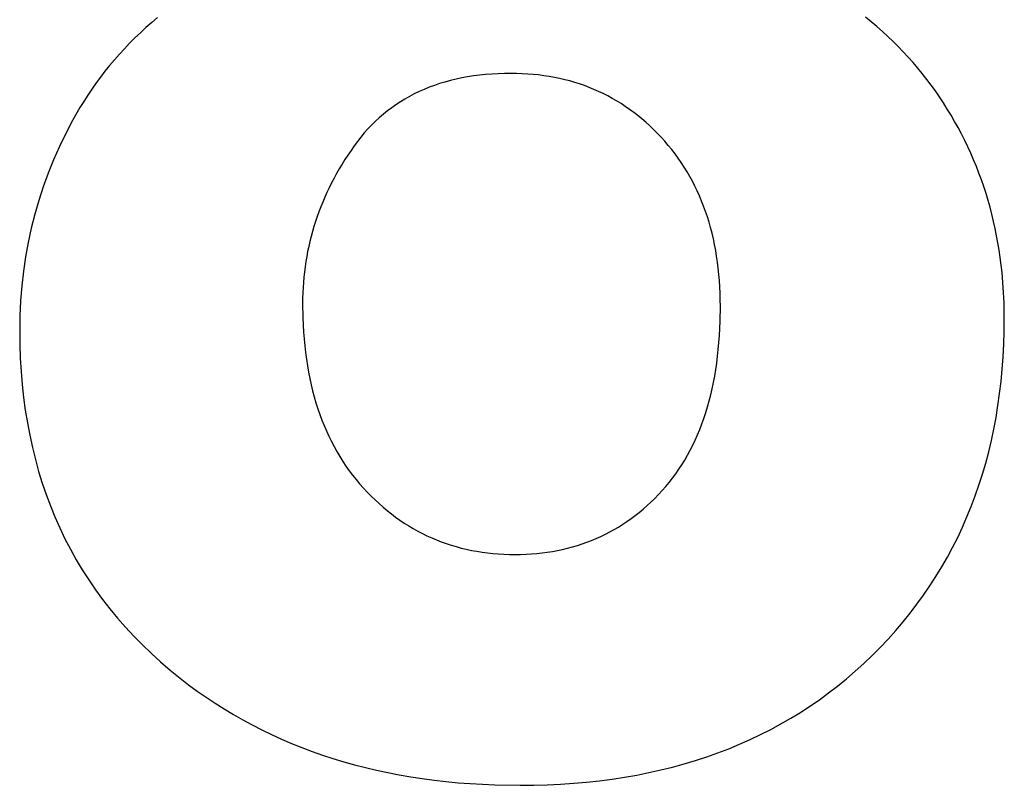
# Model space of a CAD drawing. Units: millimetres. Extents: x 223 to 2285, y 3885 to 4545.
# Drawn here: x 1640 to 1722, y 4395 to 4459 of the extents above; entities that cross this region are included whole.
import ezdxf

# ---------------------------------------------------------------- set-up
doc = ezdxf.new("R2010")
doc.units = ezdxf.units.MM
doc.layers.add('DWG', color=7, linetype='Continuous', true_color=0x000000)

msp = doc.modelspace()

# ---------------------------------------------------------------- linework, layer by layer
at = {"layer": 'DWG', "color": 2, "true_color": 0xffff00}
for p, q in [((1651.567, 4458.726, 843.118), (1651.077, 4458.314, 843.118)), ((1711.146, 4458.386, 843.118), (1710.666, 4458.779, 843.118)), ((1711.616, 4457.986, 843.118), (1711.146, 4458.386, 843.118)), ((1650.598, 4457.893, 843.118), (1650.131, 4457.465, 843.118)), ((1651.077, 4458.314, 843.118), (1650.598, 4457.893, 843.118)), ((1712.076, 4457.579, 843.118), (1711.616, 4457.986, 843.118)), ((1712.526, 4457.164, 843.118), (1712.076, 4457.579, 843.118)), ((1649.675, 4457.03, 843.118), (1649.231, 4456.587, 843.118)), ((1650.131, 4457.465, 843.118), (1649.675, 4457.03, 843.118)), ((1712.967, 4456.742, 843.118), (1712.526, 4457.164, 843.118)), ((1713.398, 4456.312, 843.118), (1712.967, 4456.742, 843.118)), ((1648.797, 4456.136, 843.118), (1648.375, 4455.678, 843.118)), ((1649.231, 4456.587, 843.118), (1648.797, 4456.136, 843.118)), ((1713.819, 4455.875, 843.118), (1713.398, 4456.312, 843.118)), ((1714.231, 4455.431, 843.118), (1713.819, 4455.875, 843.118)), ((1647.965, 4455.212, 843.118), (1647.565, 4454.738, 843.118)), ((1648.375, 4455.678, 843.118), (1647.965, 4455.212, 843.118)), ((1714.632, 4454.978, 843.118), (1714.231, 4455.431, 843.118)), ((1647.177, 4454.257, 843.118), (1646.8, 4453.769, 843.118)), ((1647.565, 4454.738, 843.118), (1647.177, 4454.257, 843.118)), ((1715.024, 4454.519, 843.118), (1714.632, 4454.978, 843.118)), ((1715.407, 4454.051, 843.118), (1715.024, 4454.519, 843.118)), ((1646.8, 4453.769, 843.118), (1646.435, 4453.273, 843.118)), ((1676.017, 4453.477, 843.118), (1675.56, 4453.353, 843.118)), ((1676.483, 4453.59, 843.118), (1676.017, 4453.477, 843.118)), ((1676.958, 4453.69, 843.118), (1676.483, 4453.59, 843.118)), ((1677.441, 4453.779, 843.118), (1676.958, 4453.69, 843.118)), ((1677.933, 4453.856, 843.118), (1677.441, 4453.779, 843.118)), ((1678.434, 4453.921, 843.118), (1677.933, 4453.856, 843.118)), ((1678.943, 4453.974, 843.118), (1678.434, 4453.921, 843.118)), ((1679.462, 4454.015, 843.118), (1678.943, 4453.974, 843.118)), ((1679.989, 4454.045, 843.118), (1679.462, 4454.015, 843.118)), ((1680.525, 4454.063, 843.118), (1679.989, 4454.045, 843.118)), ((1681.069, 4454.069, 843.118), (1680.525, 4454.063, 843.118)), ((1681.541, 4454.063, 843.118), (1681.069, 4454.069, 843.118)), ((1682.007, 4454.048, 843.118), (1681.541, 4454.063, 843.118)), ((1682.469, 4454.022, 843.118), (1682.007, 4454.048, 843.118)), ((1682.925, 4453.985, 843.118), (1682.469, 4454.022, 843.118)), ((1683.376, 4453.939, 843.118), (1682.925, 4453.985, 843.118)), ((1683.822, 4453.881, 843.118), (1683.376, 4453.939, 843.118)), ((1684.263, 4453.814, 843.118), (1683.822, 4453.881, 843.118)), ((1684.698, 4453.736, 843.118), (1684.263, 4453.814, 843.118)), ((1685.129, 4453.647, 843.118), (1684.698, 4453.736, 843.118)), ((1685.554, 4453.548, 843.118), (1685.129, 4453.647, 843.118)), ((1685.974, 4453.439, 843.118), (1685.554, 4453.548, 843.118)), ((1686.389, 4453.319, 843.118), (1685.974, 4453.439, 843.118)), ((1715.779, 4453.577, 843.118), (1715.407, 4454.051, 843.118)), ((1716.142, 4453.094, 843.118), (1715.779, 4453.577, 843.118)), ((1646.081, 4452.769, 843.118), (1645.738, 4452.258, 843.118)), ((1646.435, 4453.273, 843.118), (1646.081, 4452.769, 843.118)), ((1673.819, 4452.738, 843.118), (1673.406, 4452.555, 843.118)), ((1674.241, 4452.91, 843.118), (1673.819, 4452.738, 843.118)), ((1674.672, 4453.07, 843.118), (1674.241, 4452.91, 843.118)), ((1675.112, 4453.217, 843.118), (1674.672, 4453.07, 843.118)), ((1675.56, 4453.353, 843.118), (1675.112, 4453.217, 843.118)), ((1686.799, 4453.189, 843.118), (1686.389, 4453.319, 843.118)), ((1687.203, 4453.049, 843.118), (1686.799, 4453.189, 843.118)), ((1687.603, 4452.898, 843.118), (1687.203, 4453.049, 843.118)), ((1687.997, 4452.736, 843.118), (1687.603, 4452.898, 843.118)), ((1688.386, 4452.565, 843.118), (1687.997, 4452.736, 843.118)), ((1716.495, 4452.605, 843.118), (1716.142, 4453.094, 843.118)), ((1716.838, 4452.108, 843.118), (1716.495, 4452.605, 843.118)), ((1645.738, 4452.258, 843.118), (1645.407, 4451.739, 843.118)), ((1672.218, 4451.934, 843.118), (1671.84, 4451.704, 843.118)), ((1672.605, 4452.153, 843.118), (1672.218, 4451.934, 843.118)), ((1673.001, 4452.36, 843.118), (1672.605, 4452.153, 843.118)), ((1673.406, 4452.555, 843.118), (1673.001, 4452.36, 843.118)), ((1688.77, 4452.383, 843.118), (1688.386, 4452.565, 843.118)), ((1689.149, 4452.19, 843.118), (1688.77, 4452.383, 843.118)), ((1689.522, 4451.987, 843.118), (1689.149, 4452.19, 843.118)), ((1689.891, 4451.774, 843.118), (1689.522, 4451.987, 843.118)), ((1690.254, 4451.55, 843.118), (1689.891, 4451.774, 843.118)), ((1717.171, 4451.604, 843.118), (1716.838, 4452.108, 843.118)), ((1645.087, 4451.212, 843.118), (1644.478, 4450.145, 843.118)), ((1645.407, 4451.739, 843.118), (1645.087, 4451.212, 843.118)), ((1670.757, 4450.941, 843.118), (1670.414, 4450.663, 843.118)), ((1671.109, 4451.207, 843.118), (1670.757, 4450.941, 843.118)), ((1671.47, 4451.461, 843.118), (1671.109, 4451.207, 843.118)), ((1671.84, 4451.704, 843.118), (1671.47, 4451.461, 843.118)), ((1690.612, 4451.316, 843.118), (1690.254, 4451.55, 843.118)), ((1690.965, 4451.071, 843.118), (1690.612, 4451.316, 843.118)), ((1691.313, 4450.816, 843.118), (1690.965, 4451.071, 843.118)), ((1717.494, 4451.096, 843.118), (1717.171, 4451.604, 843.118)), ((1717.806, 4450.583, 843.118), (1717.494, 4451.096, 843.118)), ((1644.478, 4450.145, 843.118), (1643.908, 4449.065, 843.118)), ((1670.079, 4450.374, 843.118), (1669.753, 4450.072, 843.118)), ((1670.414, 4450.663, 843.118), (1670.079, 4450.374, 843.118)), ((1691.656, 4450.551, 843.118), (1691.313, 4450.816, 843.118)), ((1691.993, 4450.275, 843.118), (1691.656, 4450.551, 843.118)), ((1692.326, 4449.989, 843.118), (1691.993, 4450.275, 843.118)), ((1718.107, 4450.065, 843.118), (1717.806, 4450.583, 843.118)), ((1669.127, 4449.434, 843.118), (1668.827, 4449.097, 843.118)), ((1669.436, 4449.759, 843.118), (1669.127, 4449.434, 843.118)), ((1669.753, 4450.072, 843.118), (1669.436, 4449.759, 843.118)), ((1692.653, 4449.692, 843.118), (1692.326, 4449.989, 843.118)), ((1692.975, 4449.385, 843.118), (1692.653, 4449.692, 843.118)), ((1693.292, 4449.067, 843.118), (1692.975, 4449.385, 843.118)), ((1718.398, 4449.542, 843.118), (1718.107, 4450.065, 843.118)), ((1718.678, 4449.015, 843.118), (1718.398, 4449.542, 843.118)), ((1643.908, 4449.065, 843.118), (1643.377, 4447.972, 843.118)), ((1668.536, 4448.748, 843.118), (1668.254, 4448.387, 843.118)), ((1668.827, 4449.097, 843.118), (1668.536, 4448.748, 843.118)), ((1693.603, 4448.74, 843.118), (1693.292, 4449.067, 843.118)), ((1693.907, 4448.403, 843.118), (1693.603, 4448.74, 843.118)), ((1718.948, 4448.483, 843.118), (1718.678, 4449.015, 843.118)), ((1719.207, 4447.946, 843.118), (1718.948, 4448.483, 843.118)), ((1643.377, 4447.972, 843.118), (1642.886, 4446.866, 843.118)), ((1667.981, 4448.015, 843.118), (1667.716, 4447.635, 843.118)), ((1668.254, 4448.387, 843.118), (1667.981, 4448.015, 843.118)), ((1694.202, 4448.06, 843.118), (1693.907, 4448.403, 843.118)), ((1694.487, 4447.71, 843.118), (1694.202, 4448.06, 843.118)), ((1694.762, 4447.353, 843.118), (1694.487, 4447.71, 843.118)), ((1719.456, 4447.404, 843.118), (1719.207, 4447.946, 843.118)), ((1642.886, 4446.866, 843.118), (1642.434, 4445.747, 843.118)), ((1667.211, 4446.871, 843.118), (1666.972, 4446.485, 843.118)), ((1667.459, 4447.254, 843.118), (1667.211, 4446.871, 843.118)), ((1667.716, 4447.635, 843.118), (1667.459, 4447.254, 843.118)), ((1695.028, 4446.99, 843.118), (1694.762, 4447.353, 843.118)), ((1695.284, 4446.62, 843.118), (1695.028, 4446.99, 843.118)), ((1719.693, 4446.857, 843.118), (1719.456, 4447.404, 843.118)), ((1719.921, 4446.305, 843.118), (1719.693, 4446.857, 843.118)), ((1666.74, 4446.098, 843.118), (1666.517, 4445.709, 843.118)), ((1666.972, 4446.485, 843.118), (1666.74, 4446.098, 843.118)), ((1695.53, 4446.243, 843.118), (1695.284, 4446.62, 843.118)), ((1695.767, 4445.859, 843.118), (1695.53, 4446.243, 843.118)), ((1720.138, 4445.749, 843.118), (1719.921, 4446.305, 843.118)), ((1642.434, 4445.747, 843.118), (1642.021, 4444.615, 843.118)), ((1666.303, 4445.317, 843.118), (1666.097, 4444.924, 843.118)), ((1666.517, 4445.709, 843.118), (1666.303, 4445.317, 843.118)), ((1695.994, 4445.469, 843.118), (1695.767, 4445.859, 843.118)), ((1696.211, 4445.072, 843.118), (1695.994, 4445.469, 843.118)), ((1720.344, 4445.187, 843.118), (1720.138, 4445.749, 843.118)), ((1720.539, 4444.621, 843.118), (1720.344, 4445.187, 843.118)), ((1642.021, 4444.615, 843.118), (1641.648, 4443.471, 843.118)), ((1665.899, 4444.529, 843.118), (1665.71, 4444.131, 843.118)), ((1666.097, 4444.924, 843.118), (1665.899, 4444.529, 843.118)), ((1696.419, 4444.668, 843.118), (1696.211, 4445.072, 843.118)), ((1696.617, 4444.257, 843.118), (1696.419, 4444.668, 843.118)), ((1720.725, 4444.05, 843.118), (1720.539, 4444.621, 843.118)), ((1665.529, 4443.732, 843.118), (1665.357, 4443.33, 843.118)), ((1665.71, 4444.131, 843.118), (1665.529, 4443.732, 843.118)), ((1696.805, 4443.84, 843.118), (1696.617, 4444.257, 843.118)), ((1696.984, 4443.416, 843.118), (1696.805, 4443.84, 843.118)), ((1720.899, 4443.474, 843.118), (1720.725, 4444.05, 843.118)), ((1641.648, 4443.471, 843.118), (1641.314, 4442.313, 843.118)), ((1665.193, 4442.927, 843.118), (1665.037, 4442.522, 843.118)), ((1665.357, 4443.33, 843.118), (1665.193, 4442.927, 843.118)), ((1697.153, 4442.985, 843.118), (1696.984, 4443.416, 843.118)), ((1697.312, 4442.547, 843.118), (1697.153, 4442.985, 843.118)), ((1721.063, 4442.894, 843.118), (1720.899, 4443.474, 843.118)), ((1721.216, 4442.308, 843.118), (1721.063, 4442.894, 843.118)), ((1641.314, 4442.313, 843.118), (1641.019, 4441.142, 843.118)), ((1664.89, 4442.114, 843.118), (1664.751, 4441.705, 843.118)), ((1665.037, 4442.522, 843.118), (1664.89, 4442.114, 843.118)), ((1697.462, 4442.103, 843.118), (1697.312, 4442.547, 843.118)), ((1697.602, 4441.652, 843.118), (1697.462, 4442.103, 843.118)), ((1721.359, 4441.718, 843.118), (1721.216, 4442.308, 843.118)), ((1641.019, 4441.142, 843.118), (1640.764, 4439.958, 843.118)), ((1664.621, 4441.294, 843.118), (1664.499, 4440.88, 843.118)), ((1664.751, 4441.705, 843.118), (1664.621, 4441.294, 843.118)), ((1697.732, 4441.194, 843.118), (1697.602, 4441.652, 843.118)), ((1697.853, 4440.729, 843.118), (1697.732, 4441.194, 843.118)), ((1721.491, 4441.123, 843.118), (1721.359, 4441.718, 843.118)), ((1721.613, 4440.523, 843.118), (1721.491, 4441.123, 843.118)), ((1664.385, 4440.465, 843.118), (1664.28, 4440.048, 843.118)), ((1664.499, 4440.88, 843.118), (1664.385, 4440.465, 843.118)), ((1697.964, 4440.258, 843.118), (1697.853, 4440.729, 843.118)), ((1698.066, 4439.78, 843.118), (1697.964, 4440.258, 843.118)), ((1721.724, 4439.918, 843.118), (1721.613, 4440.523, 843.118)), ((1640.764, 4439.958, 843.118), (1640.547, 4438.761, 843.118)), ((1664.184, 4439.628, 843.118), (1664.095, 4439.207, 843.118)), ((1664.28, 4440.048, 843.118), (1664.184, 4439.628, 843.118)), ((1698.157, 4439.295, 843.118), (1698.066, 4439.78, 843.118)), ((1721.824, 4439.309, 843.118), (1721.724, 4439.918, 843.118)), ((1640.547, 4438.761, 843.118), (1640.371, 4437.551, 843.118)), ((1664.015, 4438.784, 843.118), (1663.944, 4438.358, 843.118)), ((1664.095, 4439.207, 843.118), (1664.015, 4438.784, 843.118)), ((1698.24, 4438.803, 843.118), (1698.157, 4439.295, 843.118)), ((1698.312, 4438.305, 843.118), (1698.24, 4438.803, 843.118)), ((1721.914, 4438.694, 843.118), (1721.824, 4439.309, 843.118)), ((1721.994, 4438.075, 843.118), (1721.914, 4438.694, 843.118)), ((1663.881, 4437.931, 843.118), (1663.826, 4437.502, 843.118)), ((1663.944, 4438.358, 843.118), (1663.881, 4437.931, 843.118)), ((1698.375, 4437.8, 843.118), (1698.312, 4438.305, 843.118)), ((1698.428, 4437.288, 843.118), (1698.375, 4437.8, 843.118)), ((1722.062, 4437.451, 843.118), (1721.994, 4438.075, 843.118)), ((1640.371, 4437.551, 843.118), (1640.233, 4436.328, 843.118)), ((1663.78, 4437.07, 843.118), (1663.742, 4436.637, 843.118)), ((1663.826, 4437.502, 843.118), (1663.78, 4437.07, 843.118)), ((1698.471, 4436.77, 843.118), (1698.428, 4437.288, 843.118)), ((1722.168, 4436.188, 843.118), (1722.062, 4437.451, 843.118)), ((1640.233, 4436.328, 843.118), (1640.135, 4435.092, 843.118)), ((1663.713, 4436.202, 843.118), (1663.692, 4435.764, 843.118)), ((1663.742, 4436.637, 843.118), (1663.713, 4436.202, 843.118)), ((1698.505, 4436.244, 843.118), (1698.471, 4436.77, 843.118)), ((1698.529, 4435.712, 843.118), (1698.505, 4436.244, 843.118)), ((1722.231, 4434.906, 843.118), (1722.168, 4436.188, 843.118)), ((1663.679, 4435.325, 843.118), (1663.675, 4434.884, 843.118)), ((1663.692, 4435.764, 843.118), (1663.679, 4435.325, 843.118)), ((1698.544, 4435.174, 843.118), (1698.529, 4435.712, 843.118)), ((1640.135, 4435.092, 843.118), (1640.076, 4433.843, 843.118)), ((1663.675, 4434.884, 843.118), (1663.695, 4433.664, 843.118)), ((1698.53, 4433.389, 843.118), (1698.549, 4434.628, 843.118)), ((1698.549, 4434.628, 843.118), (1698.544, 4435.174, 843.118)), ((1722.253, 4433.605, 843.118), (1722.231, 4434.906, 843.118)), ((1640.076, 4433.843, 843.118), (1640.056, 4432.582, 843.118)), ((1663.695, 4433.664, 843.118), (1663.754, 4432.479, 843.118)), ((1698.473, 4432.187, 843.118), (1698.53, 4433.389, 843.118)), ((1722.242, 4432.529, 843.118), (1722.253, 4433.605, 843.118)), ((1640.056, 4432.582, 843.118), (1640.069, 4431.438, 843.118)), ((1663.754, 4432.479, 843.118), (1663.799, 4431.899, 843.118)), ((1698.43, 4431.599, 843.118), (1698.473, 4432.187, 843.118)), ((1722.209, 4431.467, 843.118), (1722.242, 4432.529, 843.118)), ((1640.069, 4431.438, 843.118), (1640.108, 4430.31, 843.118)), ((1663.799, 4431.899, 843.118), (1663.853, 4431.328, 843.118)), ((1663.853, 4431.328, 843.118), (1663.918, 4430.765, 843.118)), ((1698.378, 4431.021, 843.118), (1698.43, 4431.599, 843.118)), ((1722.156, 4430.416, 843.118), (1722.209, 4431.467, 843.118)), ((1663.918, 4430.765, 843.118), (1663.992, 4430.21, 843.118)), ((1698.245, 4429.893, 843.118), (1698.316, 4430.453, 843.118)), ((1698.316, 4430.453, 843.118), (1698.378, 4431.021, 843.118)), ((1722.08, 4429.379, 843.118), (1722.156, 4430.416, 843.118)), ((1640.108, 4430.31, 843.118), (1640.174, 4429.197, 843.118)), ((1663.992, 4430.21, 843.118), (1664.076, 4429.664, 843.118)), ((1664.076, 4429.664, 843.118), (1664.17, 4429.127, 843.118)), ((1698.164, 4429.343, 843.118), (1698.245, 4429.893, 843.118)), ((1640.174, 4429.197, 843.118), (1640.265, 4428.1, 843.118)), ((1664.17, 4429.127, 843.118), (1664.274, 4428.598, 843.118)), ((1697.974, 4428.27, 843.118), (1698.074, 4428.802, 843.118)), ((1698.074, 4428.802, 843.118), (1698.164, 4429.343, 843.118)), ((1721.983, 4428.354, 843.118), (1722.08, 4429.379, 843.118)), ((1640.265, 4428.1, 843.118), (1640.383, 4427.018, 843.118)), ((1664.274, 4428.598, 843.118), (1664.388, 4428.077, 843.118)), ((1664.388, 4428.077, 843.118), (1664.512, 4427.565, 843.118)), ((1697.865, 4427.747, 843.118), (1697.974, 4428.27, 843.118)), ((1721.864, 4427.342, 843.118), (1721.983, 4428.354, 843.118)), ((1664.512, 4427.565, 843.118), (1664.646, 4427.062, 843.118)), ((1697.618, 4426.73, 843.118), (1697.747, 4427.234, 843.118)), ((1697.747, 4427.234, 843.118), (1697.865, 4427.747, 843.118)), ((1721.724, 4426.342, 843.118), (1721.864, 4427.342, 843.118)), ((1640.383, 4427.018, 843.118), (1640.527, 4425.951, 843.118)), ((1664.646, 4427.062, 843.118), (1664.79, 4426.567, 843.118)), ((1664.79, 4426.567, 843.118), (1664.943, 4426.08, 843.118)), ((1697.481, 4426.235, 843.118), (1697.618, 4426.73, 843.118)), ((1721.562, 4425.355, 843.118), (1721.724, 4426.342, 843.118)), ((1640.527, 4425.951, 843.118), (1640.697, 4424.899, 843.118)), ((1664.943, 4426.08, 843.118), (1665.107, 4425.602, 843.118)), ((1665.107, 4425.602, 843.118), (1665.28, 4425.133, 843.118)), ((1697.177, 4425.273, 843.118), (1697.334, 4425.75, 843.118)), ((1697.334, 4425.75, 843.118), (1697.481, 4426.235, 843.118)), ((1640.697, 4424.899, 843.118), (1640.893, 4423.863, 843.118)), ((1665.28, 4425.133, 843.118), (1665.463, 4424.671, 843.118)), ((1665.463, 4424.671, 843.118), (1665.657, 4424.219, 843.118)), ((1696.835, 4424.348, 843.118), (1697.011, 4424.806, 843.118)), ((1697.011, 4424.806, 843.118), (1697.177, 4425.273, 843.118)), ((1721.379, 4424.381, 843.118), (1721.562, 4425.355, 843.118)), ((1640.893, 4423.863, 843.118), (1641.115, 4422.842, 843.118)), ((1665.657, 4424.219, 843.118), (1665.86, 4423.775, 843.118)), ((1696.456, 4423.46, 843.118), (1696.65, 4423.9, 843.118)), ((1696.65, 4423.9, 843.118), (1696.835, 4424.348, 843.118)), ((1721.174, 4423.42, 843.118), (1721.379, 4424.381, 843.118)), ((1665.86, 4423.775, 843.118), (1666.073, 4423.339, 843.118)), ((1666.073, 4423.339, 843.118), (1666.296, 4422.912, 843.118)), ((1696.038, 4422.609, 843.118), (1696.251, 4423.03, 843.118)), ((1696.251, 4423.03, 843.118), (1696.456, 4423.46, 843.118)), ((1720.948, 4422.471, 843.118), (1721.174, 4423.42, 843.118)), ((1641.115, 4422.842, 843.118), (1641.363, 4421.837, 843.118)), ((1666.296, 4422.912, 843.118), (1666.529, 4422.494, 843.118)), ((1666.529, 4422.494, 843.118), (1666.771, 4422.084, 843.118)), ((1695.582, 4421.795, 843.118), (1695.815, 4422.198, 843.118)), ((1695.815, 4422.198, 843.118), (1696.038, 4422.609, 843.118)), ((1720.7, 4421.534, 843.118), (1720.948, 4422.471, 843.118)), ((1641.363, 4421.837, 843.118), (1641.638, 4420.847, 843.118)), ((1666.771, 4422.084, 843.118), (1667.024, 4421.682, 843.118)), ((1667.024, 4421.682, 843.118), (1667.287, 4421.289, 843.118)), ((1695.089, 4421.018, 843.118), (1695.34, 4421.402, 843.118)), ((1695.34, 4421.402, 843.118), (1695.582, 4421.795, 843.118)), ((1720.43, 4420.611, 843.118), (1720.7, 4421.534, 843.118)), ((1641.638, 4420.847, 843.118), (1641.939, 4419.872, 843.118)), ((1667.287, 4421.289, 843.118), (1667.559, 4420.904, 843.118)), ((1667.559, 4420.904, 843.118), (1667.842, 4420.528, 843.118)), ((1667.842, 4420.528, 843.118), (1668.134, 4420.16, 843.118)), ((1694.557, 4420.278, 843.118), (1694.828, 4420.644, 843.118)), ((1694.828, 4420.644, 843.118), (1695.089, 4421.018, 843.118)), ((1720.139, 4419.7, 843.118), (1720.43, 4420.611, 843.118)), ((1641.939, 4419.872, 843.118), (1642.265, 4418.912, 843.118)), ((1668.134, 4420.16, 843.118), (1668.436, 4419.801, 843.118)), ((1668.436, 4419.801, 843.118), (1668.748, 4419.451, 843.118)), ((1693.987, 4419.575, 843.118), (1694.277, 4419.922, 843.118)), ((1694.277, 4419.922, 843.118), (1694.557, 4420.278, 843.118)), ((1642.265, 4418.912, 843.118), (1642.618, 4417.968, 843.118)), ((1668.748, 4419.451, 843.118), (1669.068, 4419.11, 843.118)), ((1669.068, 4419.11, 843.118), (1669.392, 4418.78, 843.118)), ((1693.071, 4418.592, 843.118), (1693.382, 4418.91, 843.118)), ((1693.382, 4418.91, 843.118), (1693.688, 4419.237, 843.118)), ((1693.688, 4419.237, 843.118), (1693.987, 4419.575, 843.118)), ((1719.826, 4418.802, 843.118), (1720.139, 4419.7, 843.118)), ((1669.392, 4418.78, 843.118), (1669.722, 4418.46, 843.118)), ((1669.722, 4418.46, 843.118), (1670.056, 4418.152, 843.118)), ((1670.056, 4418.152, 843.118), (1670.395, 4417.854, 843.118)), ((1692.433, 4417.988, 843.118), (1692.755, 4418.285, 843.118)), ((1692.755, 4418.285, 843.118), (1693.071, 4418.592, 843.118)), ((1719.492, 4417.916, 843.118), (1719.826, 4418.802, 843.118)), ((1642.618, 4417.968, 843.118), (1642.998, 4417.039, 843.118)), ((1670.395, 4417.854, 843.118), (1670.739, 4417.567, 843.118)), ((1670.739, 4417.567, 843.118), (1671.088, 4417.291, 843.118)), ((1671.088, 4417.291, 843.118), (1671.442, 4417.026, 843.118)), ((1691.44, 4417.161, 843.118), (1691.776, 4417.426, 843.118)), ((1691.776, 4417.426, 843.118), (1692.107, 4417.702, 843.118)), ((1692.107, 4417.702, 843.118), (1692.433, 4417.988, 843.118)), ((1719.136, 4417.043, 843.118), (1719.492, 4417.916, 843.118)), ((1642.998, 4417.039, 843.118), (1643.403, 4416.125, 843.118)), ((1671.442, 4417.026, 843.118), (1671.801, 4416.772, 843.118)), ((1671.801, 4416.772, 843.118), (1672.165, 4416.528, 843.118)), ((1672.165, 4416.528, 843.118), (1672.533, 4416.295, 843.118)), ((1690.045, 4416.203, 843.118), (1690.401, 4416.427, 843.118)), ((1690.401, 4416.427, 843.118), (1690.752, 4416.661, 843.118)), ((1690.752, 4416.661, 843.118), (1691.099, 4416.906, 843.118)), ((1691.099, 4416.906, 843.118), (1691.44, 4417.161, 843.118)), ((1718.759, 4416.183, 843.118), (1719.136, 4417.043, 843.118)), ((1643.403, 4416.125, 843.118), (1643.834, 4415.227, 843.118)), ((1672.533, 4416.295, 843.118), (1672.907, 4416.073, 843.118)), ((1672.907, 4416.073, 843.118), (1673.285, 4415.862, 843.118)), ((1673.285, 4415.862, 843.118), (1673.669, 4415.662, 843.118)), ((1673.669, 4415.662, 843.118), (1674.057, 4415.473, 843.118)), ((1688.57, 4415.412, 843.118), (1688.946, 4415.595, 843.118)), ((1688.946, 4415.595, 843.118), (1689.317, 4415.787, 843.118)), ((1689.317, 4415.787, 843.118), (1689.684, 4415.99, 843.118)), ((1689.684, 4415.99, 843.118), (1690.045, 4416.203, 843.118)), ((1718.36, 4415.335, 843.118), (1718.759, 4416.183, 843.118)), ((1643.834, 4415.227, 843.118), (1644.292, 4414.344, 843.118)), ((1674.057, 4415.473, 843.118), (1674.45, 4415.294, 843.118)), ((1674.45, 4415.294, 843.118), (1674.848, 4415.126, 843.118)), ((1674.848, 4415.126, 843.118), (1675.252, 4414.969, 843.118)), ((1675.252, 4414.969, 843.118), (1675.659, 4414.823, 843.118)), ((1675.659, 4414.823, 843.118), (1676.072, 4414.688, 843.118)), ((1686.614, 4414.658, 843.118), (1687.015, 4414.788, 843.118)), ((1687.015, 4414.788, 843.118), (1687.411, 4414.928, 843.118)), ((1687.411, 4414.928, 843.118), (1687.803, 4415.079, 843.118)), ((1687.803, 4415.079, 843.118), (1688.189, 4415.241, 843.118)), ((1688.189, 4415.241, 843.118), (1688.57, 4415.412, 843.118)), ((1717.939, 4414.5, 843.118), (1718.36, 4415.335, 843.118)), ((1644.292, 4414.344, 843.118), (1644.776, 4413.476, 843.118)), ((1676.072, 4414.688, 843.118), (1676.49, 4414.563, 843.118)), ((1676.49, 4414.563, 843.118), (1676.913, 4414.45, 843.118)), ((1676.913, 4414.45, 843.118), (1677.341, 4414.347, 843.118)), ((1677.341, 4414.347, 843.118), (1677.773, 4414.255, 843.118)), ((1677.773, 4414.255, 843.118), (1678.21, 4414.174, 843.118)), ((1678.21, 4414.174, 843.118), (1678.653, 4414.103, 843.118)), ((1678.653, 4414.103, 843.118), (1679.1, 4414.044, 843.118)), ((1679.1, 4414.044, 843.118), (1679.552, 4413.995, 843.118)), ((1679.552, 4413.995, 843.118), (1680.009, 4413.957, 843.118)), ((1680.009, 4413.957, 843.118), (1680.471, 4413.93, 843.118)), ((1682.327, 4413.929, 843.118), (1682.779, 4413.955, 843.118)), ((1682.779, 4413.955, 843.118), (1683.225, 4413.992, 843.118)), ((1683.225, 4413.992, 843.118), (1683.666, 4414.038, 843.118)), ((1683.666, 4414.038, 843.118), (1684.102, 4414.096, 843.118)), ((1684.102, 4414.096, 843.118), (1684.533, 4414.163, 843.118)), ((1684.533, 4414.163, 843.118), (1684.959, 4414.241, 843.118)), ((1684.959, 4414.241, 843.118), (1685.381, 4414.33, 843.118)), ((1685.381, 4414.33, 843.118), (1685.797, 4414.429, 843.118)), ((1685.797, 4414.429, 843.118), (1686.208, 4414.538, 843.118)), ((1686.208, 4414.538, 843.118), (1686.614, 4414.658, 843.118)), ((1717.497, 4413.678, 843.118), (1717.939, 4414.5, 843.118)), ((1644.776, 4413.476, 843.118), (1645.285, 4412.624, 843.118)), ((1680.471, 4413.93, 843.118), (1680.938, 4413.914, 843.118)), ((1680.938, 4413.914, 843.118), (1681.41, 4413.908, 843.118)), ((1681.41, 4413.908, 843.118), (1681.871, 4413.914, 843.118)), ((1681.871, 4413.914, 843.118), (1682.327, 4413.929, 843.118)), ((1717.034, 4412.868, 843.118), (1717.497, 4413.678, 843.118)), ((1645.285, 4412.624, 843.118), (1645.821, 4411.787, 843.118)), ((1716.548, 4412.071, 843.118), (1717.034, 4412.868, 843.118)), ((1645.821, 4411.787, 843.118), (1646.383, 4410.965, 843.118)), ((1716.041, 4411.286, 843.118), (1716.548, 4412.071, 843.118)), ((1646.383, 4410.965, 843.118), (1646.972, 4410.159, 843.118)), ((1715.513, 4410.515, 843.118), (1716.041, 4411.286, 843.118)), ((1646.972, 4410.159, 843.118), (1647.586, 4409.368, 843.118)), ((1714.963, 4409.756, 843.118), (1715.513, 4410.515, 843.118)), ((1647.586, 4409.368, 843.118), (1648.227, 4408.592, 843.118)), ((1714.392, 4409.009, 843.118), (1714.963, 4409.756, 843.118)), ((1648.227, 4408.592, 843.118), (1648.894, 4407.832, 843.118)), ((1713.184, 4407.554, 843.118), (1713.799, 4408.275, 843.118)), ((1713.799, 4408.275, 843.118), (1714.392, 4409.009, 843.118)), ((1648.894, 4407.832, 843.118), (1649.586, 4407.087, 843.118)), ((1712.548, 4406.846, 843.118), (1713.184, 4407.554, 843.118)), ((1649.586, 4407.087, 843.118), (1650.305, 4406.357, 843.118)), ((1711.89, 4406.15, 843.118), (1712.548, 4406.846, 843.118)), ((1650.305, 4406.357, 843.118), (1651.051, 4405.643, 843.118)), ((1711.211, 4405.467, 843.118), (1711.89, 4406.15, 843.118)), ((1651.051, 4405.643, 843.118), (1651.822, 4404.943, 843.118)), ((1651.822, 4404.943, 843.118), (1652.619, 4404.26, 843.118)), ((1710.513, 4404.801, 843.118), (1711.211, 4405.467, 843.118)), ((1652.619, 4404.26, 843.118), (1653.443, 4403.591, 843.118)), ((1709.076, 4403.532, 843.118), (1709.802, 4404.156, 843.118)), ((1709.802, 4404.156, 843.118), (1710.513, 4404.801, 843.118)), ((1653.443, 4403.591, 843.118), (1654.157, 4403.04, 843.118)), ((1708.336, 4402.929, 843.118), (1709.076, 4403.532, 843.118)), ((1654.157, 4403.04, 843.118), (1654.883, 4402.507, 843.118)), ((1654.883, 4402.507, 843.118), (1655.619, 4401.991, 843.118)), ((1707.582, 4402.347, 843.118), (1708.336, 4402.929, 843.118)), ((1655.619, 4401.991, 843.118), (1656.367, 4401.493, 843.118)), ((1706.031, 4401.248, 843.118), (1706.814, 4401.787, 843.118)), ((1706.814, 4401.787, 843.118), (1707.582, 4402.347, 843.118)), ((1656.367, 4401.493, 843.118), (1657.126, 4401.012, 843.118)), ((1657.126, 4401.012, 843.118), (1657.896, 4400.549, 843.118)), ((1705.234, 4400.729, 843.118), (1706.031, 4401.248, 843.118)), ((1657.896, 4400.549, 843.118), (1658.678, 4400.103, 843.118)), ((1658.678, 4400.103, 843.118), (1659.47, 4399.674, 843.118)), ((1703.597, 4399.757, 843.118), (1704.423, 4400.232, 843.118)), ((1704.423, 4400.232, 843.118), (1705.234, 4400.729, 843.118)), ((1659.47, 4399.674, 843.118), (1660.274, 4399.263, 843.118)), ((1660.274, 4399.263, 843.118), (1661.089, 4398.87, 843.118)), ((1701.904, 4398.868, 843.118), (1702.758, 4399.302, 843.118)), ((1702.758, 4399.302, 843.118), (1703.597, 4399.757, 843.118)), ((1661.089, 4398.87, 843.118), (1661.914, 4398.494, 843.118)), ((1661.914, 4398.494, 843.118), (1662.752, 4398.135, 843.118)), ((1700.154, 4398.065, 843.118), (1701.036, 4398.456, 843.118)), ((1701.036, 4398.456, 843.118), (1701.904, 4398.868, 843.118)), ((1662.752, 4398.135, 843.118), (1663.6, 4397.795, 843.118)), ((1663.6, 4397.795, 843.118), (1664.459, 4397.471, 843.118)), ((1698.346, 4397.345, 843.118), (1699.257, 4397.694, 843.118)), ((1699.257, 4397.694, 843.118), (1700.154, 4398.065, 843.118)), ((1664.459, 4397.471, 843.118), (1665.33, 4397.165, 843.118)), ((1665.33, 4397.165, 843.118), (1666.211, 4396.876, 843.118)), ((1666.211, 4396.876, 843.118), (1667.104, 4396.605, 843.118)), ((1695.528, 4396.425, 843.118), (1696.482, 4396.711, 843.118)), ((1696.482, 4396.711, 843.118), (1697.421, 4397.018, 843.118)), ((1697.421, 4397.018, 843.118), (1698.346, 4397.345, 843.118)), ((1667.104, 4396.605, 843.118), (1668.008, 4396.352, 843.118)), ((1668.008, 4396.352, 843.118), (1668.924, 4396.116, 843.118)), ((1668.924, 4396.116, 843.118), (1669.85, 4395.897, 843.118)), ((1669.85, 4395.897, 843.118), (1670.787, 4395.696, 843.118)), ((1692.582, 4395.696, 843.118), (1693.578, 4395.918, 843.118)), ((1693.578, 4395.918, 843.118), (1694.56, 4396.161, 843.118)), ((1694.56, 4396.161, 843.118), (1695.528, 4396.425, 843.118)), ((1670.787, 4395.696, 843.118), (1671.736, 4395.513, 843.118)), ((1671.736, 4395.513, 843.118), (1672.696, 4395.346, 843.118)), ((1672.696, 4395.346, 843.118), (1673.667, 4395.198, 843.118)), ((1673.667, 4395.198, 843.118), (1674.649, 4395.067, 843.118)), ((1674.649, 4395.067, 843.118), (1675.642, 4394.953, 843.118)), ((1688.455, 4395.019, 843.118), (1689.508, 4395.156, 843.118)), ((1689.508, 4395.156, 843.118), (1690.547, 4395.315, 843.118)), ((1690.547, 4395.315, 843.118), (1691.572, 4395.495, 843.118)), ((1691.572, 4395.495, 843.118), (1692.582, 4395.696, 843.118)), ((1675.642, 4394.953, 843.118), (1676.647, 4394.857, 843.118)), ((1676.647, 4394.857, 843.118), (1677.662, 4394.778, 843.118)), ((1677.662, 4394.778, 843.118), (1679.727, 4394.673, 843.118)), ((1679.727, 4394.673, 843.118), (1681.836, 4394.638, 843.118)), ((1681.836, 4394.638, 843.118), (1682.975, 4394.649, 843.118)), ((1682.975, 4394.649, 843.118), (1684.1, 4394.681, 843.118)), ((1684.1, 4394.681, 843.118), (1685.21, 4394.733, 843.118)), ((1685.21, 4394.733, 843.118), (1686.306, 4394.807, 843.118)), ((1686.306, 4394.807, 843.118), (1687.387, 4394.903, 843.118)), ((1687.387, 4394.903, 843.118), (1688.455, 4395.019, 843.118))]:
    msp.add_line(p, q, dxfattribs=at)

doc.saveas('drawing.dxf')
